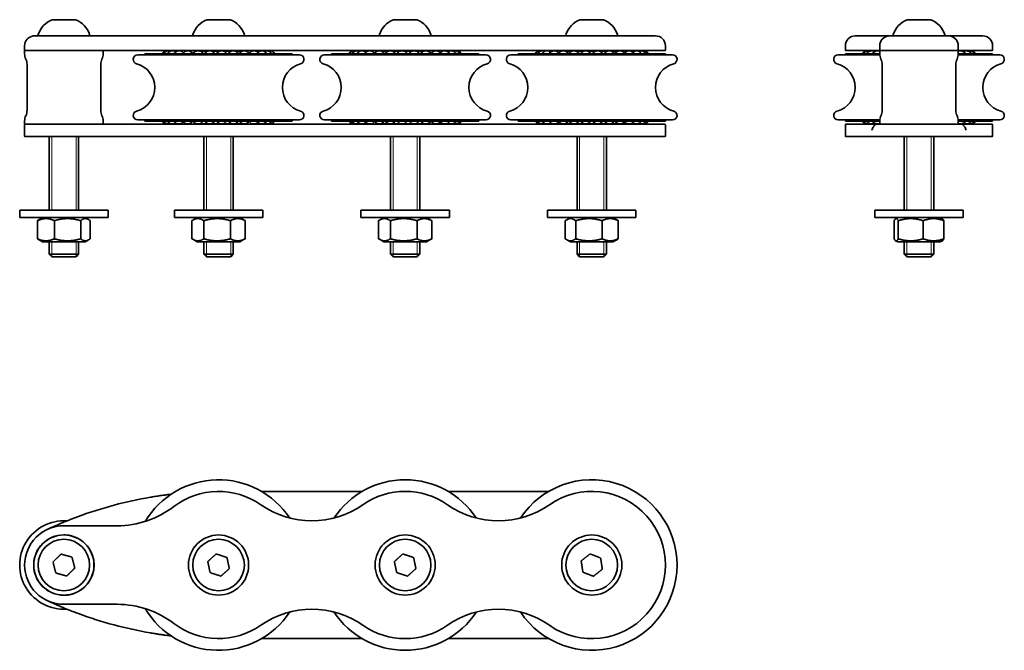
# Model space of a CAD drawing. Units: millimetres. Extents: x 82 to 483, y 108 to 365.
import ezdxf

# ---------------------------------------------------------------- set-up
doc = ezdxf.new("R2010")
doc.units = ezdxf.units.MM
doc.header["$LTSCALE"] = 2
doc.layers.add('Visibile', color=7, linetype='Continuous', lineweight=35)
doc.layers.add('Visibile sottile', color=7, linetype='Continuous', lineweight=18)

msp = doc.modelspace()

# ---------------------------------------------------------------- linework, layer by layer
at = {"layer": 'Visibile'}
for p, q in [((104.37, 365.19), (94.85, 365.19)), ((167.37, 365.19), (157.85, 365.19)), ((243.37, 365.19), (233.85, 365.19)), ((319.37, 365.19), (309.85, 365.19)), ((452.66, 365.19), (443.14, 365.19)), ((99.61, 358.56), (87.11, 358.56)), ((103.11, 358.59), (87.36, 358.59)), ((87.36, 358.59), (87.36, 358.56)), ((89.36, 358.64), (89.12, 359.06)), ((121.28, 358.59), (103.11, 358.59)), ((109.86, 358.64), (110.1, 359.06)), ((146.81, 358.59), (121.28, 358.59)), ((146.81, 358.59), (177.54, 358.59)), ((152.36, 358.64), (152.12, 359.06)), ((172.86, 358.64), (173.1, 359.06)), ((223.68, 358.59), (177.54, 358.59)), ((223.68, 358.59), (253.54, 358.59)), ((228.36, 358.64), (228.12, 359.06)), ((248.86, 358.64), (249.1, 359.06)), ((299.68, 358.59), (253.54, 358.59)), ((299.68, 358.59), (340.61, 358.59)), ((304.36, 358.64), (304.12, 359.06)), ((324.86, 358.64), (325.1, 359.06)), ((421.9, 358.59), (427.25, 358.59)), ((435.65, 358.59), (427.25, 358.59)), ((460.4, 358.56), (435.4, 358.56)), ((460.15, 358.59), (435.65, 358.59)), ((435.65, 358.59), (435.65, 358.56)), ((437.65, 358.64), (437.41, 359.06)), ((458.14, 358.64), (458.38, 359.06)), ((468.54, 358.59), (460.15, 358.59)), ((460.15, 358.59), (460.15, 358.56)), ((468.54, 358.59), (473.9, 358.59)), ((83.61, 354.59), (83.61, 352.79)), ((344.61, 354.59), (344.61, 352.79)), ((417.9, 354.59), (417.9, 352.79)), ((431.9, 354.59), (431.9, 352.79)), ((463.9, 354.59), (463.9, 352.79)), ((477.9, 354.59), (477.9, 352.79)), ((102.13, 352.59), (83.61, 352.59)), ((83.61, 351.29), (83.61, 352.59)), ((102.13, 352.59), (121.28, 352.59)), ((115.61, 351.29), (115.61, 352.59)), ((121.28, 352.59), (144.5, 352.59)), ((129.69, 350.84), (195.53, 350.84)), ((132.61, 351.34), (192.61, 351.34)), ((132.61, 351.34), (132.61, 350.84)), ((179.73, 352.59), (144.5, 352.59)), ((152.81, 352.59), (152.61, 352.39)), ((153.58, 352.39), (152.61, 352.39)), ((152.61, 351.81), (152.61, 352.39)), ((158.25, 352.39), (155.01, 352.39)), ((163.12, 352.39), (159.68, 352.39)), ((167.92, 352.39), (164.55, 352.39)), ((172.4, 352.39), (169.35, 352.39)), ((172.41, 352.59), (172.56, 352.44)), ((179.73, 352.59), (221.5, 352.59)), ((192.61, 351.34), (192.61, 350.84)), ((205.69, 350.84), (271.53, 350.84)), ((208.61, 351.34), (268.61, 351.34)), ((208.61, 351.34), (208.61, 350.84)), ((255.73, 352.59), (221.5, 352.59)), ((228.81, 352.59), (228.66, 352.44)), ((231.87, 352.39), (228.83, 352.39)), ((236.67, 352.39), (233.3, 352.39)), ((241.54, 352.39), (238.11, 352.39)), ((246.21, 352.39), (242.97, 352.39)), ((248.61, 352.39), (247.64, 352.39)), ((248.41, 352.59), (248.61, 352.39)), ((248.61, 351.81), (248.61, 352.39)), ((255.73, 352.59), (297.5, 352.59)), ((268.61, 351.34), (268.61, 350.84)), ((281.69, 350.84), (347.53, 350.84)), ((284.61, 351.34), (344.61, 351.34)), ((284.61, 351.34), (284.61, 350.84)), ((344.41, 352.59), (297.5, 352.59)), ((304.81, 352.59), (304.61, 352.39)), ((306.69, 352.39), (304.61, 352.39)), ((304.61, 351.92), (304.61, 352.39)), ((311.43, 352.39), (308.12, 352.39)), ((316.31, 352.39), (312.86, 352.39)), ((321.05, 352.39), (317.74, 352.39)), ((324.61, 352.39), (322.49, 352.39)), ((324.41, 352.59), (324.61, 352.39)), ((324.61, 351.96), (324.61, 352.39)), ((344.61, 351.34), (344.61, 350.84)), ((414.97, 350.84), (431.92, 350.84)), ((417.9, 351.34), (431.9, 351.34)), ((417.9, 351.34), (417.9, 350.84)), ((424.23, 352.59), (418.1, 352.59)), ((424.23, 352.59), (431.9, 352.59)), ((463.9, 352.59), (431.9, 352.59)), ((431.9, 351.29), (431.9, 352.59)), ((463.88, 350.84), (480.82, 350.84)), ((463.9, 352.59), (471.56, 352.59)), ((463.9, 351.29), (463.9, 352.59)), ((463.9, 351.34), (477.9, 351.34)), ((477.7, 352.59), (471.56, 352.59)), ((477.9, 351.34), (477.9, 350.84)), ((84.61, 328.25), (84.61, 346.94)), ((114.61, 328.25), (114.61, 346.94)), ((432.9, 328.25), (432.9, 346.94)), ((462.9, 328.25), (462.9, 346.94)), ((83.61, 322.59), (83.61, 323.89)), ((95.33, 322.59), (83.61, 322.59)), ((83.61, 322.39), (83.61, 317.79)), ((95.33, 322.59), (99.38, 322.59)), ((99.38, 322.59), (106.95, 322.59)), ((135.52, 322.59), (106.95, 322.59)), ((115.61, 322.59), (115.61, 323.89)), ((129.69, 324.34), (195.53, 324.34)), ((132.61, 324.34), (132.61, 323.84)), ((132.61, 323.84), (192.61, 323.84)), ((135.52, 322.59), (141.53, 322.59)), ((141.53, 322.59), (162.61, 322.59)), ((152.61, 322.79), (152.61, 323.38)), ((152.61, 322.79), (153.58, 322.79)), ((152.81, 322.59), (152.61, 322.79)), ((155.01, 322.79), (158.25, 322.79)), ((159.68, 322.79), (163.12, 322.79)), ((181.3, 322.59), (162.61, 322.59)), ((164.55, 322.79), (167.92, 322.79)), ((169.35, 322.79), (172.4, 322.79)), ((172.41, 322.59), (172.56, 322.75)), ((181.3, 322.59), (188.11, 322.59)), ((188.11, 322.59), (213.11, 322.59)), ((192.61, 324.34), (192.61, 323.84)), ((205.69, 324.34), (271.53, 324.34)), ((208.61, 324.34), (208.61, 323.84)), ((208.61, 323.84), (268.61, 323.84)), ((213.11, 322.59), (219.92, 322.59)), ((257.3, 322.59), (219.92, 322.59)), ((228.81, 322.59), (228.66, 322.75)), ((228.83, 322.79), (231.87, 322.79)), ((233.3, 322.79), (236.67, 322.79)), ((238.11, 322.79), (241.54, 322.79)), ((242.97, 322.79), (246.21, 322.79)), ((247.64, 322.79), (248.61, 322.79)), ((248.41, 322.59), (248.61, 322.79)), ((248.61, 322.79), (248.61, 323.38)), ((257.3, 322.59), (264.11, 322.59)), ((264.11, 322.59), (289.11, 322.59)), ((268.61, 324.34), (268.61, 323.84)), ((281.69, 324.34), (347.53, 324.34)), ((284.61, 324.34), (284.61, 323.84)), ((284.61, 323.84), (344.61, 323.84)), ((289.11, 322.59), (295.92, 322.59)), ((314.61, 322.59), (295.92, 322.59)), ((304.61, 322.79), (304.61, 323.27)), ((304.61, 322.79), (306.69, 322.79)), ((304.81, 322.59), (304.61, 322.79)), ((308.12, 322.79), (311.43, 322.79)), ((312.86, 322.79), (316.31, 322.79)), ((314.61, 322.59), (344.41, 322.59)), ((317.74, 322.79), (321.05, 322.79)), ((322.49, 322.79), (324.61, 322.79)), ((324.41, 322.59), (324.61, 322.79)), ((324.61, 322.79), (324.61, 323.23)), ((344.61, 324.34), (344.61, 323.84)), ((344.61, 322.39), (344.61, 317.79)), ((414.97, 324.34), (431.92, 324.34)), ((417.9, 324.34), (417.9, 323.84)), ((417.9, 323.84), (431.9, 323.84)), ((417.9, 322.39), (417.9, 317.79)), ((418.1, 322.59), (419.45, 322.59)), ((419.45, 322.59), (424.19, 322.59)), ((430.73, 322.59), (424.19, 322.59)), ((430.73, 322.59), (432.48, 322.59)), ((431.9, 322.59), (431.9, 323.89)), ((463.31, 322.59), (432.48, 322.59)), ((463.31, 322.59), (465.06, 322.59)), ((463.88, 324.34), (480.82, 324.34)), ((463.9, 322.59), (463.9, 323.89)), ((463.9, 323.84), (477.9, 323.84)), ((471.6, 322.59), (465.06, 322.59)), ((471.6, 322.59), (476.34, 322.59)), ((476.34, 322.59), (477.7, 322.59)), ((477.9, 324.34), (477.9, 323.84)), ((477.9, 322.39), (477.9, 317.79)), ((92.92, 317.59), (83.81, 317.59)), ((162.61, 317.59), (92.92, 317.59)), ((93.61, 317.59), (93.61, 287.59)), ((105.61, 317.59), (105.61, 287.59)), ((156.61, 317.59), (156.61, 287.59)), ((162.61, 317.59), (314.61, 317.59)), ((168.61, 317.59), (168.61, 287.59)), ((232.61, 317.59), (232.61, 287.59)), ((244.61, 317.59), (244.61, 287.59)), ((308.61, 317.59), (308.61, 287.59)), ((344.41, 317.59), (314.61, 317.59)), ((320.61, 317.59), (320.61, 287.59)), ((433.58, 317.59), (418.1, 317.59)), ((462.21, 317.59), (433.58, 317.59)), ((441.9, 317.59), (441.9, 287.59)), ((453.9, 317.59), (453.9, 287.59)), ((477.7, 317.59), (462.21, 317.59)), ((117.61, 287.59), (81.61, 287.59)), ((81.61, 287.59), (81.61, 284.59)), ((117.61, 287.59), (117.61, 284.59)), ((180.61, 287.59), (144.61, 287.59)), ((144.61, 287.59), (144.61, 284.59)), ((180.61, 287.59), (180.61, 284.59)), ((256.61, 287.59), (220.61, 287.59)), ((220.61, 287.59), (220.61, 284.59)), ((256.61, 287.59), (256.61, 284.59)), ((332.61, 287.59), (296.61, 287.59)), ((296.61, 287.59), (296.61, 284.59)), ((332.61, 287.59), (332.61, 284.59)), ((465.9, 287.59), (429.9, 287.59)), ((429.9, 287.59), (429.9, 284.59)), ((465.9, 287.59), (465.9, 284.59)), ((81.61, 284.59), (117.61, 284.59)), ((88.89, 283.29), (88.89, 275.9)), ((90.96, 284.57), (89.55, 283.75)), ((95.73, 275.9), (95.73, 283.29)), ((106.45, 283.29), (106.45, 275.9)), ((108.26, 284.57), (109.68, 283.75)), ((110.33, 283.29), (110.33, 275.9)), ((144.61, 284.59), (180.61, 284.59)), ((151.78, 283.29), (151.78, 275.9)), ((153.96, 284.57), (152.12, 283.5)), ((156.6, 283.29), (156.6, 275.9)), ((167.44, 283.29), (167.44, 275.9)), ((171.26, 284.57), (173.1, 283.5)), ((173.44, 283.29), (173.44, 275.9)), ((220.61, 284.59), (256.61, 284.59)), ((227.78, 283.29), (227.78, 275.9)), ((229.96, 284.57), (228.12, 283.5)), ((232.6, 275.9), (232.6, 283.29)), ((243.44, 283.29), (243.44, 275.9)), ((247.26, 284.57), (249.1, 283.5)), ((249.44, 283.29), (249.44, 275.9)), ((296.61, 284.59), (332.61, 284.59)), ((303.84, 283.29), (303.84, 275.9)), ((305.96, 284.57), (304.4, 283.66)), ((308.08, 275.9), (308.08, 283.29)), ((318.85, 283.29), (318.85, 275.9)), ((323.26, 284.57), (324.82, 283.66)), ((325.38, 283.29), (325.38, 275.9)), ((429.9, 284.59), (465.9, 284.59)), ((437.76, 283.29), (437.76, 275.9)), ((439.25, 284.57), (438.38, 284.06)), ((439.47, 283.29), (439.47, 275.9)), ((449.61, 283.29), (449.61, 275.9)), ((456.54, 284.57), (457.41, 284.06)), ((458.03, 275.9), (458.03, 283.29)), ((90.96, 274.62), (89.55, 275.44)), ((108.16, 274.59), (91.06, 274.59)), ((93.61, 274.59), (93.61, 269.64)), ((105.61, 274.59), (105.61, 269.64)), ((108.26, 274.62), (109.68, 275.44)), ((153.96, 274.62), (152.12, 275.69)), ((171.16, 274.59), (154.06, 274.59)), ((156.61, 274.59), (156.61, 269.64)), ((168.61, 274.59), (168.61, 269.64)), ((171.26, 274.62), (173.1, 275.69)), ((229.96, 274.62), (228.12, 275.69)), ((247.16, 274.59), (230.06, 274.59)), ((232.61, 274.59), (232.61, 269.64)), ((244.61, 274.59), (244.61, 269.64)), ((247.26, 274.62), (249.1, 275.69)), ((305.96, 274.62), (304.4, 275.52)), ((323.16, 274.59), (306.06, 274.59)), ((308.61, 274.59), (308.61, 269.64)), ((320.61, 274.59), (320.61, 269.64)), ((323.26, 274.62), (324.82, 275.52)), ((439.25, 274.62), (438.38, 275.13)), ((456.44, 274.59), (439.35, 274.59)), ((441.9, 274.59), (441.9, 269.64)), ((453.9, 274.59), (453.9, 269.64)), ((456.54, 274.62), (457.41, 275.13)), ((93.61, 269.64), (105.61, 269.64)), ((94.66, 268.59), (93.61, 269.64)), ((104.56, 268.59), (105.61, 269.64)), ((156.61, 269.64), (168.61, 269.64)), ((157.66, 268.59), (156.61, 269.64)), ((167.56, 268.59), (168.61, 269.64)), ((232.61, 269.64), (244.61, 269.64)), ((233.66, 268.59), (232.61, 269.64)), ((243.56, 268.59), (244.61, 269.64)), ((308.61, 269.64), (320.61, 269.64)), ((309.66, 268.59), (308.61, 269.64)), ((319.56, 268.59), (320.61, 269.64)), ((441.9, 269.64), (453.9, 269.64)), ((442.95, 268.59), (441.9, 269.64)), ((452.85, 268.59), (453.9, 269.64)), ((104.56, 268.59), (94.66, 268.59)), ((167.56, 268.59), (157.66, 268.59)), ((243.56, 268.59), (233.66, 268.59)), ((319.56, 268.59), (309.66, 268.59)), ((452.85, 268.59), (442.95, 268.59)), ((181.3, 172.93), (180.15, 172.93)), ((188.11, 172.93), (181.3, 172.93)), ((188.11, 172.93), (213.11, 172.93)), ((219.92, 172.93), (213.11, 172.93)), ((221.07, 172.93), (219.92, 172.93)), ((257.3, 172.93), (256.15, 172.93)), ((264.11, 172.93), (257.3, 172.93)), ((264.11, 172.93), (289.11, 172.93)), ((295.92, 172.93), (289.11, 172.93)), ((297.07, 172.93), (295.92, 172.93)), ((121.28, 158.93), (99.61, 158.93)), ((99.61, 126.93), (121.28, 126.93)), ((180.15, 112.93), (181.3, 112.93)), ((181.3, 112.93), (188.11, 112.93)), ((213.11, 112.93), (188.11, 112.93)), ((213.11, 112.93), (219.92, 112.93)), ((219.92, 112.93), (221.07, 112.93)), ((256.15, 112.93), (257.3, 112.93)), ((257.3, 112.93), (264.11, 112.93)), ((289.11, 112.93), (264.11, 112.93)), ((289.11, 112.93), (295.92, 112.93)), ((295.92, 112.93), (297.07, 112.93))]:
    msp.add_line(p, q, dxfattribs=at)
for centre, radius in [((99.61, 142.93), 12.25), ((99.61, 142.93), 10.5), ((162.61, 142.93), 12.25), ((162.61, 142.93), 10.5), ((238.61, 142.93), 12.25), ((238.61, 142.93), 10.5), ((314.61, 142.93), 12.25), ((314.61, 142.93), 10.5)]:
    msp.add_circle(centre, radius, dxfattribs=at)
for centre, radius, start, end in [((98.59, 355.93), 10, 112.1709, 161.2704), ((94.85, 365.09), 0.1, 90, 112.1709), ((104.37, 365.09), 0.1, 67.8291, 90), ((100.64, 355.93), 10, 18.7296, 67.8291), ((161.59, 355.93), 10, 112.1709, 161.2704), ((157.85, 365.09), 0.1, 90, 112.1709), ((167.37, 365.09), 0.1, 67.8291, 90), ((163.64, 355.93), 10, 18.7296, 67.8291), ((237.59, 355.93), 10, 112.1709, 161.2704), ((233.85, 365.09), 0.1, 90, 112.1709), ((243.37, 365.09), 0.1, 67.8291, 90), ((239.64, 355.93), 10, 18.7296, 67.8291), ((313.59, 355.93), 10, 112.1709, 161.2704), ((309.85, 365.09), 0.1, 90, 112.1709), ((319.37, 365.09), 0.1, 67.8291, 90), ((315.64, 355.93), 10, 18.7296, 67.8291), ((446.87, 355.93), 10, 112.1709, 161.2704), ((443.14, 365.09), 0.1, 90, 112.1709), ((452.66, 365.09), 0.1, 67.8291, 90), ((448.92, 355.93), 10, 18.7296, 67.8291), ((87.61, 354.59), 4, 97.5608, 180), ((87.11, 358.36), 0.2, 90, 97.5608), ((89.21, 359.11), 0.1, 161.2704, 210), ((89.45, 358.69), 0.1, 210, 270), ((109.77, 358.69), 0.1, 270, 330), ((110.01, 359.11), 0.1, 330, 18.7296), ((152.21, 359.11), 0.1, 161.2704, 210), ((152.45, 358.69), 0.1, 210, 270), ((172.77, 358.69), 0.1, 270, 330), ((173.01, 359.11), 0.1, 330, 18.7296), ((228.21, 359.11), 0.1, 161.2704, 210), ((228.45, 358.69), 0.1, 210, 270), ((248.77, 358.69), 0.1, 270, 330), ((249.01, 359.11), 0.1, 330, 18.7296), ((304.21, 359.11), 0.1, 161.2704, 210), ((304.45, 358.69), 0.1, 210, 270), ((324.77, 358.69), 0.1, 270, 330), ((325.01, 359.11), 0.1, 330, 18.7296), ((340.61, 354.59), 4, 0, 90), ((421.9, 354.59), 4, 90, 180), ((435.9, 354.59), 4, 97.5608, 180), ((437.5, 359.11), 0.1, 161.2704, 210), ((437.73, 358.69), 0.1, 210, 270), ((458.06, 358.69), 0.1, 270, 330), ((458.3, 359.11), 0.1, 330, 18.7296), ((459.9, 354.59), 4, 0, 82.4392), ((473.9, 354.59), 4, 0, 90), ((83.81, 352.79), 0.2, 180, 270), ((88.61, 351.29), 5, 180, 205.8419), ((79.61, 346.94), 5, 0, 25.8419), ((119.61, 346.94), 5, 154.1581, 180), ((110.61, 351.29), 5, 334.1581, 0), ((129.69, 349.02), 1.83, 90, 254.9131), ((141.61, 350.12), 2.38, 83.1738, 149.1454), ((142.18, 350.12), 2.38, 69.5026, 149.1454), ((143.84, 350.12), 2.38, 55.7646, 149.1454), ((146.52, 350.12), 2.38, 41.8672, 149.1454), ((150.07, 350.12), 2.38, 30.8546, 149.1454), ((154.29, 350.12), 2.38, 30.8546, 149.1454), ((158.96, 350.12), 2.38, 30.8546, 149.1454), ((163.83, 350.12), 2.38, 30.8546, 149.1454), ((168.63, 350.12), 2.38, 30.8546, 149.1454), ((173.11, 350.12), 2.38, 30.8546, 149.1454), ((177.02, 350.12), 2.38, 30.8546, 145.2074), ((180.16, 350.12), 2.38, 30.8546, 131.1546), ((182.34, 350.12), 2.38, 30.8546, 117.3539), ((183.47, 350.12), 2.38, 30.8546, 103.6569), ((195.53, 349.02), 1.83, 285.0869, 90), ((205.69, 349.02), 1.83, 90, 254.9131), ((217.75, 350.12), 2.38, 76.3431, 149.1454), ((218.88, 350.12), 2.38, 62.6461, 149.1454), ((221.07, 350.12), 2.38, 48.8454, 149.1454), ((224.2, 350.12), 2.38, 34.7926, 149.1454), ((228.11, 350.12), 2.38, 30.8546, 149.1454), ((232.59, 350.12), 2.38, 30.8546, 149.1454), ((237.39, 350.12), 2.38, 30.8546, 149.1454), ((242.26, 350.12), 2.38, 30.8546, 149.1454), ((246.93, 350.12), 2.38, 30.8546, 149.1454), ((251.15, 350.12), 2.38, 30.8546, 149.1454), ((254.7, 350.12), 2.38, 30.8546, 138.1328), ((257.38, 350.12), 2.38, 30.8546, 124.2354), ((259.04, 350.12), 2.38, 30.8546, 110.4974), ((259.61, 350.12), 2.38, 30.8546, 96.8262), ((271.53, 349.02), 1.83, 285.0869, 90), ((281.69, 349.02), 1.83, 90, 254.9131), ((293.64, 350.12), 2.38, 79.8283, 149.1454), ((294.49, 350.12), 2.38, 66.146, 149.1454), ((296.41, 350.12), 2.38, 52.3806, 149.1454), ((295.34, 350.12), 2.38, 76.9681, 100.3065), ((297.78, 350.12), 2.38, 71.1579, 106.7055), ((299.32, 350.12), 2.38, 38.4167, 149.1454), ((301.13, 350.12), 2.38, 66.233, 112.3643), ((303.05, 350.12), 2.38, 30.8546, 149.1454), ((305.21, 350.12), 2.38, 103.4075, 116.9379), ((307.41, 350.12), 2.38, 30.8546, 149.1454), ((312.15, 350.12), 2.38, 30.8546, 149.1454), ((317.02, 350.12), 2.38, 30.8546, 149.1454), ((321.77, 350.12), 2.38, 30.8546, 149.1454), ((326.13, 350.12), 2.38, 30.8546, 149.1454), ((324.06, 350.12), 2.38, 64.2068, 77.9956), ((328.13, 350.12), 2.38, 68.5641, 114.8091), ((329.87, 350.12), 2.38, 30.8546, 141.726), ((331.47, 350.12), 2.38, 73.9728, 109.6484), ((332.79, 350.12), 2.38, 30.8546, 127.759), ((333.9, 350.12), 2.38, 80.1049, 103.5781), ((334.72, 350.12), 2.38, 30.8546, 113.9923), ((335.57, 350.12), 2.38, 30.8546, 100.3096), ((344.41, 352.79), 0.2, 270, 0), ((347.53, 349.02), 1.83, 285.0869, 90), ((414.97, 349.02), 1.83, 90, 254.9131), ((418.1, 352.79), 0.2, 180, 270), ((426.9, 350.12), 2.38, 89.5727, 149.1454), ((426.93, 350.12), 2.38, 86.5872, 149.1454), ((427.21, 350.12), 2.38, 72.9244, 149.1454), ((428.61, 350.12), 2.38, 59.2091, 149.1454), ((427.78, 350.12), 2.38, 79.8993, 96.7913), ((431.05, 350.12), 2.38, 69.226, 149.1454), ((429.71, 350.12), 2.38, 73.6339, 103.3049), ((431.79, 350.12), 2.38, 87.5265, 98.961), ((432.1, 352.79), 0.2, 180, 270), ((436.9, 351.29), 5, 180, 205.8419), ((427.9, 346.94), 5, 0, 25.8419), ((467.9, 346.94), 5, 154.1581, 180), ((458.9, 351.29), 5, 334.1581, 0), ((463.7, 352.79), 0.2, 270, 0), ((464.74, 350.12), 2.38, 30.8546, 110.774), ((465.43, 350.12), 2.38, 82.0967, 98.2952), ((466.08, 350.12), 2.38, 76.6951, 106.3661), ((467.18, 350.12), 2.38, 30.8546, 120.7909), ((468.01, 350.12), 2.38, 83.2087, 100.1007), ((468.58, 350.12), 2.38, 30.8546, 107.0756), ((468.86, 350.12), 2.38, 30.8546, 93.4128), ((477.7, 352.79), 0.2, 270, 0), ((480.82, 349.02), 1.83, 285.0869, 90), ((126.61, 337.59), 10, 285.0869, 74.9131), ((198.61, 337.59), 10, 105.0869, 254.9131), ((202.61, 337.59), 10, 285.0869, 74.9131), ((274.61, 337.59), 10, 105.0869, 254.9131), ((278.61, 337.59), 10, 285.0869, 74.9131), ((350.61, 337.59), 10, 105.0869, 254.9131), ((411.9, 337.59), 10, 285.0869, 74.9131), ((483.9, 337.59), 10, 105.0869, 254.9131), ((88.61, 323.89), 5, 154.1581, 180), ((79.61, 328.25), 5, 334.1581, 0), ((119.61, 328.25), 5, 180, 205.8419), ((110.61, 323.89), 5, 0, 25.8419), ((129.69, 326.17), 1.83, 105.0869, 270), ((195.53, 326.17), 1.83, 270, 74.9131), ((205.69, 326.17), 1.83, 105.0869, 270), ((271.53, 326.17), 1.83, 270, 74.9131), ((281.69, 326.17), 1.83, 105.0869, 270), ((347.53, 326.17), 1.83, 270, 74.9131), ((414.97, 326.17), 1.83, 105.0869, 270), ((436.9, 323.89), 5, 154.1581, 180), ((427.9, 328.25), 5, 334.1581, 0), ((467.9, 328.25), 5, 180, 205.8419), ((458.9, 323.89), 5, 0, 25.8419), ((480.82, 326.17), 1.83, 270, 74.9131), ((83.81, 322.39), 0.2, 90, 180), ((141.61, 325.07), 2.38, 210.8546, 276.8262), ((142.18, 325.07), 2.38, 210.8546, 290.4974), ((143.84, 325.07), 2.38, 210.8546, 304.2354), ((146.52, 325.07), 2.38, 210.8546, 318.1328), ((150.07, 325.07), 2.38, 210.8546, 329.1454), ((154.29, 325.07), 2.38, 210.8546, 329.1454), ((158.96, 325.07), 2.38, 210.8546, 329.1454), ((163.83, 325.07), 2.38, 210.8546, 329.1454), ((168.63, 325.07), 2.38, 210.8546, 329.1454), ((173.11, 325.07), 2.38, 210.8546, 329.1454), ((177.02, 325.07), 2.38, 214.7926, 329.1454), ((180.16, 325.07), 2.38, 228.8454, 329.1454), ((182.34, 325.07), 2.38, 242.6461, 329.1454), ((183.47, 325.07), 2.38, 256.3431, 329.1454), ((217.75, 325.07), 2.38, 210.8546, 283.6569), ((218.88, 325.07), 2.38, 210.8546, 297.3539), ((221.07, 325.07), 2.38, 210.8546, 311.1546), ((224.2, 325.07), 2.38, 210.8546, 325.2074), ((228.11, 325.07), 2.38, 210.8546, 329.1454), ((232.59, 325.07), 2.38, 210.8546, 329.1454), ((237.39, 325.07), 2.38, 210.8546, 329.1454), ((242.26, 325.07), 2.38, 210.8546, 329.1454), ((246.93, 325.07), 2.38, 210.8546, 329.1454), ((251.15, 325.07), 2.38, 210.8546, 329.1454), ((254.7, 325.07), 2.38, 221.8672, 329.1454), ((257.38, 325.07), 2.38, 235.7646, 329.1454), ((259.04, 325.07), 2.38, 249.5026, 329.1454), ((259.61, 325.07), 2.38, 263.1738, 329.1454), ((293.64, 325.07), 2.38, 210.8546, 280.1717), ((294.49, 325.07), 2.38, 210.8546, 293.854), ((296.41, 325.07), 2.38, 210.8546, 307.6194), ((295.34, 325.07), 2.38, 259.6935, 283.0319), ((297.78, 325.07), 2.38, 253.2945, 288.8421), ((299.32, 325.07), 2.38, 210.8546, 321.5833), ((301.13, 325.07), 2.38, 247.6357, 293.767), ((303.05, 325.07), 2.38, 210.8546, 329.1454), ((305.21, 325.07), 2.38, 243.0621, 256.5925), ((307.41, 325.07), 2.38, 210.8546, 329.1454), ((312.15, 325.07), 2.38, 210.8546, 329.1454), ((317.02, 325.07), 2.38, 210.8546, 329.1454), ((321.77, 325.07), 2.38, 210.8546, 329.1454), ((326.13, 325.07), 2.38, 210.8546, 329.1454), ((324.06, 325.07), 2.38, 282.0044, 295.7932), ((328.13, 325.07), 2.38, 245.1909, 291.4359), ((329.87, 325.07), 2.38, 218.274, 329.1454), ((331.47, 325.07), 2.38, 250.3516, 286.0272), ((332.79, 325.07), 2.38, 232.241, 329.1454), ((333.9, 325.07), 2.38, 256.4219, 279.8951), ((334.72, 325.07), 2.38, 246.0077, 329.1454), ((335.57, 325.07), 2.38, 259.6904, 329.1454), ((344.41, 322.39), 0.2, 0, 90), ((418.1, 322.39), 0.2, 90, 180), ((426.9, 325.07), 2.38, 210.8546, 270.4273), ((426.93, 325.07), 2.38, 210.8546, 273.4128), ((427.21, 325.07), 2.38, 210.8546, 287.0756), ((428.61, 325.07), 2.38, 210.8546, 300.7909), ((427.78, 325.07), 2.38, 263.2087, 280.1007), ((431.05, 325.07), 2.38, 210.8546, 290.774), ((429.71, 325.07), 2.38, 256.6951, 286.3661), ((431.79, 325.07), 2.38, 261.039, 272.4735), ((464.74, 325.07), 2.38, 249.226, 329.1454), ((465.43, 325.07), 2.38, 261.7048, 277.9033), ((466.08, 325.07), 2.38, 253.6339, 283.3049), ((467.18, 325.07), 2.38, 239.2091, 329.1454), ((468.01, 325.07), 2.38, 259.8993, 276.7913), ((468.58, 325.07), 2.38, 252.9244, 329.1454), ((468.86, 325.07), 2.38, 266.5872, 329.1454), ((477.7, 322.39), 0.2, 0, 90), ((83.81, 317.79), 0.2, 180, 270), ((344.41, 317.79), 0.2, 270, 0), ((418.1, 317.79), 0.2, 180, 270), ((477.7, 317.79), 0.2, 270, 0), ((91.06, 284.39), 0.2, 90, 120), ((108.16, 284.39), 0.2, 60, 90), ((154.06, 284.39), 0.2, 90, 120), ((171.16, 284.39), 0.2, 60, 90), ((230.06, 284.39), 0.2, 90, 120), ((247.16, 284.39), 0.2, 60, 90), ((306.06, 284.39), 0.2, 90, 120), ((323.16, 284.39), 0.2, 60, 90), ((439.35, 284.39), 0.2, 90, 120), ((456.44, 284.39), 0.2, 60, 90), ((91.06, 274.79), 0.2, 240, 270), ((108.16, 274.79), 0.2, 270, 300), ((154.06, 274.79), 0.2, 240, 270), ((171.16, 274.79), 0.2, 270, 300), ((230.06, 274.79), 0.2, 240, 270), ((247.16, 274.79), 0.2, 270, 300), ((306.06, 274.79), 0.2, 240, 270), ((323.16, 274.79), 0.2, 270, 300), ((439.35, 274.79), 0.2, 240, 270), ((456.44, 274.79), 0.2, 270, 300), ((162.61, 142.93), 34.75, 33.4135, 149.2431), ((238.61, 142.93), 34.75, 33.4135, 146.5865), ((314.61, 142.93), 34.75, 213.4135, 146.5865), ((162.61, 142.93), 30, 54.9489, 127.428), ((238.61, 142.93), 30, 54.9489, 125.0511), ((314.61, 142.93), 30, 234.9489, 125.0511), ((162.61, 8.18), 164.75, 99.7005, 110.2586), ((162.61, 8.18), 164.75, 96.7478, 97.3592), ((121.28, 196.93), 38, 270, 307.428), ((200.61, 197.09), 36.17, 234.9489, 305.0511), ((276.61, 197.09), 36.17, 234.9489, 305.0511), ((99.61, 142.93), 18, 86.2438, 273.7562), ((99.61, 142.93), 16, 90, 270), ((162.61, 8.18), 164.75, 112.5998, 115.0576), ((99.61, 142.93), 12.3, 90, 270), ((99.61, 142.93), 12.3, 286.2602, 73.7398), ((162.61, 277.68), 164.75, 244.9424, 247.4002), ((121.28, 88.93), 38, 52.572, 90), ((162.61, 142.93), 34.75, 210.7569, 326.5865), ((200.61, 88.76), 36.17, 54.9489, 125.0511), ((276.61, 88.76), 36.17, 54.9489, 125.0511), ((162.61, 277.68), 164.75, 249.7414, 260.2995), ((238.61, 142.93), 34.75, 213.4135, 326.5865), ((162.61, 142.93), 30, 232.572, 305.0511), ((238.61, 142.93), 30, 234.9489, 305.0511), ((162.61, 277.68), 164.75, 262.6408, 263.2522)]:
    msp.add_arc(centre, radius, start, end, dxfattribs=at)
for points, knots in [([(102.31, 358.59), (102.13, 358.59), (101.95, 358.58), (101.6, 358.58), (101.42, 358.58), (101.06, 358.57), (100.88, 358.57), (100.52, 358.57), (100.33, 358.56), (99.97, 358.56), (99.79, 358.56), (99.61, 358.56)], [0, 0, 0, 0, 0.0544321, 0.0544321, 0.1088641, 0.1088641, 0.1632962, 0.1632962, 0.2177282, 0.2177282, 0.2721603, 0.2721603, 0.2721603, 0.2721603]), ([(103.11, 358.59), (103.06, 358.59), (103, 358.59), (102.9, 358.59), (102.84, 358.59), (102.74, 358.59), (102.68, 358.59), (102.58, 358.59), (102.52, 358.59), (102.42, 358.59), (102.36, 358.59), (102.31, 358.59)], [0, 0, 0, 0, 0.01652002, 0.01652002, 0.03304004, 0.03304004, 0.04956006, 0.04956006, 0.06608008, 0.06608008, 0.0826001, 0.0826001, 0.0826001, 0.0826001]), ([(435.65, 358.59), (435.56, 358.58), (435.49, 358.57), (435.4, 358.56), (435.37, 358.56), (435.37, 358.56)], [-0.2566385, -0.2566385, -0.2566385, -0.2566385, -0.1360801, -0.1360801, 0, 0, 0, 0]), ([(460.42, 358.56), (460.42, 358.56), (460.4, 358.56), (460.3, 358.57), (460.23, 358.58), (460.15, 358.59)], [-0.2721603, -0.2721603, -0.2721603, -0.2721603, -0.1360801, -0.1360801, -0.0155218, -0.0155218, -0.0155218, -0.0155218]), ([(430.73, 322.59), (430.64, 322.59), (430.54, 322.58), (430.36, 322.53), (430.28, 322.49), (430.11, 322.4), (430.03, 322.34), (429.87, 322.21), (429.8, 322.14), (429.66, 321.98), (429.59, 321.89), (429.39, 321.62), (429.26, 321.42), (429.02, 320.97), (428.9, 320.74), (428.74, 320.37), (428.69, 320.24), (428.63, 320.11)], [-0.7894061, -0.7894061, -0.7894061, -0.7894061, -0.7315393, -0.7315393, -0.6736725, -0.6736725, -0.6158058, -0.6158058, -0.557939, -0.557939, -0.5000722, -0.5000722, -0.3843386, -0.3843386, -0.2686051, -0.2686051, -0.2107383, -0.2107383, -0.2107383, -0.2107383]), ([(467.16, 320.11), (467.05, 320.37), (466.94, 320.62), (466.72, 321.09), (466.59, 321.31), (466.4, 321.62), (466.34, 321.71), (466.2, 321.89), (466.13, 321.98), (465.99, 322.14), (465.92, 322.21), (465.76, 322.34), (465.68, 322.4), (465.51, 322.49), (465.43, 322.53), (465.25, 322.58), (465.15, 322.59), (465.06, 322.59)], [-0.5786678, -0.5786678, -0.5786678, -0.5786678, -0.4629342, -0.4629342, -0.3472007, -0.3472007, -0.2893339, -0.2893339, -0.2314671, -0.2314671, -0.1736003, -0.1736003, -0.1157336, -0.1157336, -0.0578668, -0.0578668, 0, 0, 0, 0]), ([(141.51, 171.57), (141.01, 171.5), (140.5, 171.44), (139.24, 171.26), (138.51, 171.15), (137.08, 170.94), (136.39, 170.83), (135.44, 170.67), (135.14, 170.62), (134.85, 170.57)], [0, 0, 0, 0, 0.1515783, 0.1515783, 0.3941035, 0.3941035, 0.6672637, 0.6672637, 0.7906272, 0.7906272, 0.7906272, 0.7906272]), ([(105.56, 162.73), (105.06, 162.55), (104.55, 162.36), (103.56, 161.98), (103.09, 161.8), (102.29, 161.49), (102, 161.37), (101.23, 161.07), (100.75, 160.87), (99.93, 160.54), (99.61, 160.41), (99.3, 160.27)], [-0.0011033, -0.0011033, -0.0011033, -0.0011033, 0.2234287, 0.2234287, 0.4158043, 0.4158043, 0.5231414, 0.5231414, 0.6869966, 0.6869966, 0.7894061, 0.7894061, 0.7894061, 0.7894061]), ([(99.61, 155.23), (100.06, 155.23), (100.5, 155.2), (101.39, 155.1), (101.83, 155.03), (102.27, 154.94)], [0, 0, 0, 0, 0.1360801, 0.1360801, 0.2721603, 0.2721603, 0.2721603, 0.2721603]), ([(102.27, 154.94), (102.4, 154.91), (102.53, 154.87), (102.79, 154.81), (102.92, 154.77), (103.05, 154.73)], [0, 0, 0, 0, 0.04130005, 0.04130005, 0.0826001, 0.0826001, 0.0826001, 0.0826001]), ([(102.27, 130.92), (101.83, 130.82), (101.39, 130.75), (100.5, 130.65), (100.06, 130.63), (99.61, 130.63)], [0, 0, 0, 0, 0.1360801, 0.1360801, 0.2721603, 0.2721603, 0.2721603, 0.2721603]), ([(103.05, 131.12), (102.92, 131.08), (102.79, 131.04), (102.53, 130.98), (102.4, 130.95), (102.27, 130.92)], [0, 0, 0, 0, 0.04130005, 0.04130005, 0.0826001, 0.0826001, 0.0826001, 0.0826001]), ([(99.3, 125.58), (99.77, 125.38), (100.24, 125.19), (101.42, 124.71), (102.1, 124.44), (103.39, 123.94), (103.99, 123.71), (104.9, 123.36), (105.23, 123.24), (105.56, 123.12)], [0, 0, 0, 0, 0.1515783, 0.1515783, 0.3941035, 0.3941035, 0.6433844, 0.6433844, 0.7905094, 0.7905094, 0.7905094, 0.7905094]), ([(134.85, 115.28), (135.14, 115.23), (135.44, 115.18), (136.03, 115.08), (136.34, 115.03), (137.11, 114.91), (137.6, 114.83), (138.41, 114.71), (138.7, 114.67), (139.49, 114.56), (139.99, 114.48), (140.85, 114.37), (141.18, 114.33), (141.51, 114.28)], [-0.0009372, -0.0009372, -0.0009372, -0.0009372, 0.1229134, 0.1229134, 0.2458318, 0.2458318, 0.4298362, 0.4298362, 0.5299935, 0.5299935, 0.6898067, 0.6898067, 0.78969, 0.78969, 0.78969, 0.78969])]:
    msp.add_open_spline(points, degree=3, knots=knots, dxfattribs=at)
for points, weights in [([(95.73, 283.29), (92.31, 284.86), (88.89, 283.29)], [1, 1.15470053838, 1]), ([(88.89, 283.29), (89.23, 283.57), (89.55, 283.75)], [1, 1.02401626323, 1.04057578578]), ([(106.45, 283.29), (101.09, 284.86), (95.73, 283.29)], [1, 1.15470053838, 1]), ([(110.33, 283.29), (108.39, 284.86), (106.45, 283.29)], [1, 1.15470053838, 1]), ([(156.6, 283.29), (154.19, 284.86), (151.78, 283.29)], [1, 1.15470053838, 1]), ([(167.44, 283.29), (162.02, 284.86), (156.6, 283.29)], [1, 1.15470053838, 1]), ([(173.44, 283.29), (170.44, 284.86), (167.44, 283.29)], [1, 1.15470053838, 1]), ([(173.1, 283.5), (173.27, 283.41), (173.44, 283.29)], [1.01813026049, 1.00966952145, 1]), ([(232.6, 283.29), (230.19, 284.86), (227.78, 283.29)], [1, 1.15470053838, 1]), ([(243.44, 283.29), (238.02, 284.86), (232.6, 283.29)], [1, 1.15470053838, 1]), ([(249.44, 283.29), (246.44, 284.86), (243.44, 283.29)], [1, 1.15470053838, 1]), ([(249.1, 283.5), (249.27, 283.41), (249.44, 283.29)], [1.01813026049, 1.00966952145, 1]), ([(308.08, 283.29), (305.96, 284.86), (303.84, 283.29)], [1, 1.15470053838, 1]), ([(318.85, 283.29), (313.46, 284.86), (308.08, 283.29)], [1, 1.15470053838, 1]), ([(325.38, 283.29), (322.12, 284.86), (318.85, 283.29)], [1, 1.15470053838, 1]), ([(324.82, 283.66), (325.09, 283.51), (325.38, 283.29)], [1.03279908564, 1.01864723656, 1]), ([(439.47, 283.29), (438.61, 284.86), (437.76, 283.29)], [1, 1.15470053838, 1]), ([(449.61, 283.29), (444.54, 284.86), (439.47, 283.29)], [1, 1.15470053838, 1]), ([(458.03, 283.29), (453.82, 284.86), (449.61, 283.29)], [1, 1.15470053838, 1]), ([(457.41, 284.06), (457.7, 283.9), (458.03, 283.29)], [1.07058040143, 1.05446684521, 1]), ([(88.89, 275.9), (92.31, 274.33), (95.73, 275.9)], [1, 1.15470053838, 1]), ([(89.55, 275.44), (89.23, 275.62), (88.89, 275.9)], [1.04057578578, 1.02401626323, 1]), ([(95.73, 275.9), (101.09, 274.33), (106.45, 275.9)], [1, 1.15470053838, 1]), ([(106.45, 275.9), (108.39, 274.33), (110.33, 275.9)], [1, 1.15470053838, 1]), ([(151.78, 275.9), (154.19, 274.33), (156.6, 275.9)], [1, 1.15470053838, 1]), ([(156.6, 275.9), (162.02, 274.33), (167.44, 275.9)], [1, 1.15470053838, 1]), ([(167.44, 275.9), (170.44, 274.33), (173.44, 275.9)], [1, 1.15470053838, 1]), ([(173.44, 275.9), (173.27, 275.78), (173.1, 275.69)], [1, 1.00966952145, 1.01813026049]), ([(227.78, 275.9), (230.19, 274.33), (232.6, 275.9)], [1, 1.15470053838, 1]), ([(232.6, 275.9), (238.02, 274.33), (243.44, 275.9)], [1, 1.15470053838, 1]), ([(243.44, 275.9), (246.44, 274.33), (249.44, 275.9)], [1, 1.15470053838, 1]), ([(249.44, 275.9), (249.27, 275.78), (249.1, 275.69)], [1, 1.00966952145, 1.01813026049]), ([(303.84, 275.9), (305.96, 274.33), (308.08, 275.9)], [1, 1.15470053838, 1]), ([(308.08, 275.9), (313.46, 274.33), (318.85, 275.9)], [1, 1.15470053838, 1]), ([(318.85, 275.9), (322.12, 274.33), (325.38, 275.9)], [1, 1.15470053838, 1]), ([(325.38, 275.9), (325.09, 275.68), (324.82, 275.52)], [1, 1.01864723656, 1.03279908564]), ([(437.76, 275.9), (438.61, 274.33), (439.47, 275.9)], [1, 1.15470053838, 1]), ([(439.47, 275.9), (444.54, 274.33), (449.61, 275.9)], [1, 1.15470053838, 1]), ([(449.61, 275.9), (453.82, 274.33), (458.03, 275.9)], [1, 1.15470053838, 1]), ([(458.03, 275.9), (457.7, 275.29), (457.41, 275.13)], [1, 1.05446684521, 1.07058040143]), ([(98.47, 147.4), (96.81, 145.79), (95.16, 144.17)], [5.01135019869, 5.78660877244, 5.01135019869]), ([(102.91, 146.15), (100.69, 146.78), (98.47, 147.4)], [5.01135019869, 5.78660877244, 5.01135019869]), ([(104.06, 141.68), (103.49, 143.92), (102.91, 146.15)], [5.01135019869, 5.78660877244, 5.01135019869]), ([(161.66, 147.45), (159.94, 145.9), (158.22, 144.36)], [5.01135019869, 5.78660877244, 5.01135019869]), ([(166.05, 146.01), (163.86, 146.73), (161.66, 147.45)], [5.01135019869, 5.78660877244, 5.01135019869]), ([(167, 141.49), (166.53, 143.75), (166.05, 146.01)], [5.01135019869, 5.78660877244, 5.01135019869]), ([(237.66, 147.45), (235.94, 145.9), (234.22, 144.36)], [5.01135019869, 5.78660877244, 5.01135019869]), ([(242.05, 146.01), (239.86, 146.73), (237.66, 147.45)], [5.01135019869, 5.78660877244, 5.01135019869]), ([(243, 141.49), (242.53, 143.75), (242.05, 146.01)], [5.01135019869, 5.78660877244, 5.01135019869]), ([(313.93, 147.49), (312.12, 146.06), (310.31, 144.62)], [5.01135019869, 5.78660877244, 5.01135019869]), ([(310.31, 144.62), (310.65, 142.34), (310.99, 140.05)], [5.01135019869, 5.78660877244, 5.01135019869]), ([(318.23, 145.8), (316.08, 146.65), (313.93, 147.49)], [5.01135019869, 5.78660877244, 5.01135019869]), ([(318.91, 141.23), (318.57, 143.51), (318.23, 145.8)], [5.01135019869, 5.78660877244, 5.01135019869]), ([(95.16, 144.17), (95.74, 141.93), (96.31, 139.7)], [5.01135019869, 5.78660877244, 5.01135019869]), ([(100.76, 138.45), (102.41, 140.07), (104.06, 141.68)], [5.01135019869, 5.78660877244, 5.01135019869]), ([(158.22, 144.36), (158.7, 142.1), (159.17, 139.84)], [5.01135019869, 5.78660877244, 5.01135019869]), ([(163.56, 138.41), (165.28, 139.95), (167, 141.49)], [5.01135019869, 5.78660877244, 5.01135019869]), ([(234.22, 144.36), (234.7, 142.1), (235.17, 139.84)], [5.01135019869, 5.78660877244, 5.01135019869]), ([(239.56, 138.41), (241.28, 139.95), (243, 141.49)], [5.01135019869, 5.78660877244, 5.01135019869]), ([(315.29, 138.36), (317.1, 139.79), (318.91, 141.23)], [5.01135019869, 5.78660877244, 5.01135019869]), ([(96.31, 139.7), (98.53, 139.07), (100.76, 138.45)], [5.01135019869, 5.78660877244, 5.01135019869]), ([(159.17, 139.84), (161.37, 139.12), (163.56, 138.41)], [5.01135019869, 5.78660877244, 5.01135019869]), ([(235.17, 139.84), (237.37, 139.12), (239.56, 138.41)], [5.01135019869, 5.78660877244, 5.01135019869]), ([(310.99, 140.05), (313.14, 139.2), (315.29, 138.36)], [5.01135019869, 5.78660877244, 5.01135019869])]:
    msp.add_rational_spline(points, weights, degree=2, dxfattribs=at)
at = {"layer": 'Visibile sottile'}
for p, q in [((94.66, 317.59), (94.66, 287.59)), ((104.56, 287.59), (104.56, 317.59)), ((157.66, 317.59), (157.66, 287.59)), ((167.56, 287.59), (167.56, 317.59)), ((233.66, 317.59), (233.66, 287.59)), ((243.56, 287.59), (243.56, 317.59)), ((309.66, 317.59), (309.66, 287.59)), ((319.56, 287.59), (319.56, 317.59)), ((442.95, 317.59), (442.95, 287.59)), ((452.85, 287.59), (452.85, 317.59)), ((94.66, 274.59), (94.66, 268.59)), ((104.56, 268.59), (104.56, 274.59)), ((157.66, 274.59), (157.66, 268.59)), ((167.56, 268.59), (167.56, 274.59)), ((233.66, 274.59), (233.66, 268.59)), ((243.56, 268.59), (243.56, 274.59)), ((309.66, 274.59), (309.66, 268.59)), ((319.56, 268.59), (319.56, 274.59)), ((442.95, 274.59), (442.95, 268.59)), ((452.85, 268.59), (452.85, 274.59))]:
    msp.add_line(p, q, dxfattribs=at)

doc.saveas('drawing.dxf')
